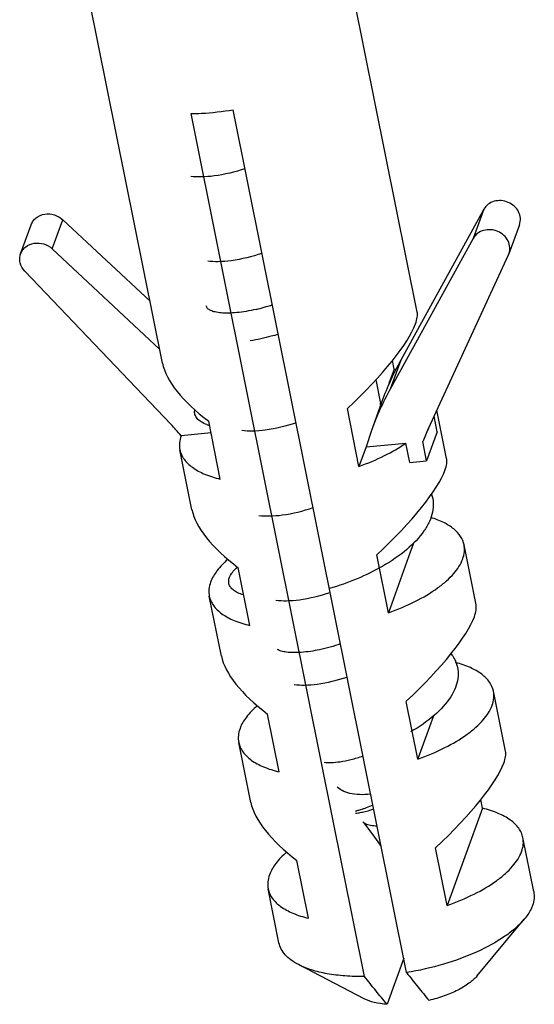
# Model space of a CAD drawing. Units: millimetres. Extents: x -78 to 3566, y -1784 to 2058.
# Drawn here: x 2913 to 2925, y -1784 to -1761 of the extents above; entities that cross this region are included whole.
import ezdxf

# ---------------------------------------------------------------- set-up
doc = ezdxf.new("R2010")
doc.units = ezdxf.units.MM
doc.header["$LTSCALE"] = 46.255
doc.layers.add('AT149_025_00_new_view_8_BL85', color=7, linetype='CONTINUOUS')
doc.layers.add('PR980_190_00_new_view_8_BL79', color=7, linetype='CONTINUOUS')

# ---------------------------------------------------------------- blocks, each defined once
blk = doc.blocks.new('PR980_190_00_NEW_VIEW_8_BL79', base_point=(1515.212, 93.978))
at = {"layer": 'PR980_190_00_new_view_8_BL79', "color": 7, "linetype": 'Continuous'}
for p, q in [((1512.569, 96.405), (1510.569, 106.354)), ((1518.452, 97.587), (1516.807, 105.77)), ((1514.565, 95.528), (1513.229, 102.172)), ((1518.205, 82.333), (1514.2, 102.261)), ((1519.99, 99.963), (1518.502, 97.264)), ((1509.293, 98.935), (1509.536, 99.607)), ((1510.265, 99.721), (1512.281, 97.839)), ((1520.813, 99.607), (1520.57, 98.935)), ((1519.746, 99.291), (1517.827, 95.808)), ((1510.022, 99.049), (1512.503, 96.732)), ((1520.559, 98.908), (1520.57, 98.936)), ((1518.708, 94.896), (1520.559, 98.908)), ((1512.758, 95), (1509.39, 98.533)), ((1518.502, 97.264), (1518.07, 96.48)), ((1517.919, 96.27), (1517.879, 96.47)), ((1517.919, 96.27), (1517.799, 95.94)), ((1516.243, 87.179), (1514.565, 95.528)), ((1517.636, 95.523), (1517.619, 95.475)), ((1517.106, 94.025), (1516.838, 95.36)), ((1517.619, 95.475), (1517.393, 94.851)), ((1519.131, 94.207), (1518.906, 95.326)), ((1513.904, 93.732), (1513.635, 95.066)), ((1517.393, 94.851), (1517.269, 94.476)), ((1518.912, 94.823), (1518.669, 94.151)), ((1513.689, 94.797), (1513, 94.734)), ((1518.669, 94.151), (1518.579, 94.596)), ((1513.249, 93.024), (1512.97, 94.41)), ((1517.269, 94.476), (1517.106, 94.025)), ((1517.269, 94.476), (1518.189, 94.56)), ((1518.279, 94.115), (1518.189, 94.56)), ((1518.279, 94.115), (1518.669, 94.151)), ((1518.374, 92.27), (1518.291, 92.041)), ((1519.811, 90.826), (1519.532, 92.212)), ((1517.785, 90.645), (1517.517, 91.979)), ((1518.291, 92.041), (1517.785, 90.645)), ((1514.583, 90.351), (1514.315, 91.686)), ((1513.928, 89.644), (1513.65, 91.029)), ((1519.248, 89.661), (1519.238, 89.709)), ((1520.49, 87.446), (1520.212, 88.831)), ((1518.465, 87.264), (1518.197, 88.599)), ((1515.263, 86.971), (1514.994, 88.305)), ((1518.827, 88.265), (1518.467, 87.27)), ((1514.608, 86.264), (1514.329, 87.649)), ((1517.235, 82.244), (1516.243, 87.179)), ((1518.467, 87.27), (1518.465, 87.264)), ((1519.958, 86.129), (1519.918, 86.329)), ((1519.958, 86.129), (1519.144, 83.884)), ((1521.141, 84.205), (1520.891, 85.451)), ((1519.144, 83.884), (1518.876, 85.218)), ((1515.942, 83.59), (1515.674, 84.925)), ((1515.259, 83.023), (1515.009, 84.268)), ((1519.829, 82.255), (1520.922, 83.566)), ((1518.139, 82.664), (1517.754, 81.602)), ((1517.223, 81.731), (1515.709, 82.518))]:
    blk.add_line(p, q, dxfattribs=at)
at = {"layer": 'PR980_190_00_new_view_8_BL79', "color": 9, "linetype": 'Continuous'}
for p, q in [((1519.99, 99.963), (1519.746, 99.291)), ((1510.022, 99.049), (1510.265, 99.721)), ((1518.07, 96.48), (1517.827, 95.808)), ((1518.912, 94.823), (1518.84, 95.183))]:
    blk.add_line(p, q, dxfattribs=at)
at = {"layer": 'PR980_190_00_new_view_8_BL79', "color": 7, "linetype": 'Continuous'}
for centre, radius, start, end in [((1523.979, 93.224), 6.747, 151.1397, 160.0753), ((1517.261, 93.511), 2.837, 75.7163, 76.5844), ((1523.735, 92.552), 6.747, 151.1397, 160.0753), ((1507.13, 89.635), 7.775, 40.9764, 43.6304), ((1523.979, 92.464), 5.805, 155.2301, 158.4548)]:
    blk.add_arc(centre, radius, start, end, dxfattribs=at)
for centre, major_axis, ratio, start_param, end_param in [((1515.818, 95.466), (2.592, 2.211), 0.222668, -0.373311, -0.123384), ((1515.818, 95.466), (2.592, 2.211), 0.222668, -1.361743, -0.373311), ((1515.818, 95.466), (3.219, -1.34), 0.409561, -2.87246, -2.133955), ((1516.498, 92.085), (2.592, 2.211), 0.222668, -0.373311, -0.123384), ((1516.498, 92.085), (2.592, 2.211), 0.222668, -1.361743, -0.373311), ((1516.498, 92.085), (3.219, -1.34), 0.409561, -2.87246, -2.133955), ((1517.177, 88.705), (2.592, 2.211), 0.222668, -0.373311, -0.123384), ((1517.177, 88.705), (2.592, 2.211), 0.222668, -1.361743, -0.373311), ((1517.177, 88.705), (3.219, -1.34), 0.409561, -2.87246, -2.133955), ((1517.857, 85.324), (2.592, 2.211), 0.222668, -0.373311, -0.123384), ((1517.857, 85.324), (2.592, 2.211), 0.222668, -1.361743, -0.373311), ((1517.857, 85.324), (3.219, -1.34), 0.409561, -2.87246, -2.133955)]:
    blk.add_ellipse(centre, major_axis=major_axis, ratio=ratio, start_param=start_param, end_param=end_param, dxfattribs=at)
for points, knots in [([(1513.229, 102.172), (1513.308, 102.173), (1513.633, 102.184), (1513.957, 102.22), (1514.2, 102.261)], [0, 0, 0, 0, 0.242843, 1, 1, 1, 1]), ([(1520.814, 99.608), (1520.83, 99.655), (1520.844, 99.758), (1520.799, 99.91), (1520.698, 100.039), (1520.557, 100.13), (1520.393, 100.171), (1520.228, 100.156), (1520.083, 100.087), (1520.014, 100.007), (1519.99, 99.963)], [0, 0, 0, 0, 0.117177, 0.238436, 0.365587, 0.497105, 0.62937, 0.758415, 0.881779, 1, 1, 1, 1]), ([(1509.536, 99.607), (1509.548, 99.638), (1509.58, 99.698), (1509.677, 99.798), (1509.851, 99.868), (1510.076, 99.849), (1510.211, 99.772), (1510.265, 99.721)], [0, 0, 0, 0, 0.116284, 0.234611, 0.480265, 0.739337, 1, 1, 1, 1]), ([(1520.57, 98.936), (1520.587, 98.983), (1520.6, 99.086), (1520.555, 99.238), (1520.455, 99.367), (1520.313, 99.458), (1520.149, 99.499), (1519.984, 99.484), (1519.84, 99.415), (1519.77, 99.335), (1519.746, 99.291)], [0, 0, 0, 0, 0.117177, 0.238436, 0.365587, 0.497105, 0.62937, 0.758415, 0.881779, 1, 1, 1, 1]), ([(1509.293, 98.935), (1509.304, 98.966), (1509.336, 99.026), (1509.434, 99.126), (1509.607, 99.196), (1509.833, 99.177), (1509.967, 99.1), (1510.022, 99.049)], [0, 0, 0, 0, 0.116284, 0.234611, 0.480265, 0.739337, 1, 1, 1, 1]), ([(1509.39, 98.533), (1509.339, 98.587), (1509.281, 98.687), (1509.267, 98.832), (1509.281, 98.902), (1509.293, 98.935)], [0, 0, 0, 0, 0.51218, 0.758367, 1, 1, 1, 1]), ([(1513, 94.734), (1512.981, 94.681), (1512.955, 94.573), (1512.96, 94.462), (1512.97, 94.41)], [0, 0, 0, 0, 0.516427, 1, 1, 1, 1]), ([(1512.97, 94.41), (1512.978, 94.372), (1513.002, 94.295), (1513.088, 94.148), (1513.265, 93.982), (1513.555, 93.83), (1513.78, 93.761), (1513.904, 93.732)], [0, 0, 0, 0, 0.096468, 0.196642, 0.419366, 0.685422, 1, 1, 1, 1]), ([(1517.106, 94.025), (1517.307, 94.097), (1517.68, 94.252), (1518.033, 94.452), (1518.189, 94.56)], [0, 0, 0, 0, 0.528319, 1, 1, 1, 1]), ([(1519.532, 92.212), (1519.518, 92.281), (1519.458, 92.421), (1519.29, 92.597), (1519.052, 92.743), (1518.866, 92.813), (1518.764, 92.845)], [0, 0, 0, 0, 0.202574, 0.428163, 0.691808, 1, 1, 1, 1]), ([(1519.502, 91.888), (1519.521, 91.941), (1519.548, 92.049), (1519.543, 92.16), (1519.532, 92.212)], [0, 0, 0, 0, 0.516427, 1, 1, 1, 1]), ([(1514.076, 91.878), (1513.985, 91.798), (1513.829, 91.64), (1513.714, 91.448), (1513.68, 91.354)], [0, 0, 0, 0, 0.546204, 1, 1, 1, 1]), ([(1517.785, 90.645), (1517.998, 90.721), (1518.392, 90.885), (1518.837, 91.145), (1519.125, 91.373), (1519.336, 91.584), (1519.457, 91.764), (1519.502, 91.888)], [0, 0, 0, 0, 0.312103, 0.587797, 0.708892, 0.817838, 1, 1, 1, 1]), ([(1513.68, 91.354), (1513.66, 91.3), (1513.634, 91.193), (1513.639, 91.081), (1513.65, 91.029)], [0, 0, 0, 0, 0.516427, 1, 1, 1, 1]), ([(1513.65, 91.029), (1513.657, 90.991), (1513.682, 90.915), (1513.767, 90.767), (1513.945, 90.601), (1514.234, 90.45), (1514.46, 90.381), (1514.583, 90.351)], [0, 0, 0, 0, 0.096468, 0.196642, 0.419366, 0.685422, 1, 1, 1, 1]), ([(1520.212, 88.831), (1520.197, 88.906), (1520.128, 89.058), (1519.936, 89.244), (1519.665, 89.394), (1519.454, 89.464), (1519.338, 89.494)], [0, 0, 0, 0, 0.19813, 0.421971, 0.687345, 1, 1, 1, 1]), ([(1520.182, 88.507), (1520.201, 88.56), (1520.227, 88.668), (1520.222, 88.779), (1520.212, 88.831)], [0, 0, 0, 0, 0.516427, 1, 1, 1, 1]), ([(1514.755, 88.497), (1514.664, 88.418), (1514.508, 88.26), (1514.393, 88.067), (1514.359, 87.973)], [0, 0, 0, 0, 0.546204, 1, 1, 1, 1]), ([(1518.465, 87.264), (1518.678, 87.34), (1519.071, 87.505), (1519.517, 87.765), (1519.804, 87.993), (1520.016, 88.203), (1520.137, 88.383), (1520.182, 88.507)], [0, 0, 0, 0, 0.312103, 0.587797, 0.708892, 0.817838, 1, 1, 1, 1]), ([(1514.359, 87.973), (1514.34, 87.92), (1514.314, 87.812), (1514.319, 87.701), (1514.329, 87.649)], [0, 0, 0, 0, 0.516427, 1, 1, 1, 1]), ([(1514.329, 87.649), (1514.337, 87.611), (1514.361, 87.534), (1514.447, 87.387), (1514.624, 87.221), (1514.914, 87.069), (1515.139, 87), (1515.263, 86.971)], [0, 0, 0, 0, 0.096468, 0.196642, 0.419366, 0.685422, 1, 1, 1, 1]), ([(1520.891, 85.451), (1520.883, 85.489), (1520.859, 85.565), (1520.774, 85.713), (1520.596, 85.879), (1520.307, 86.03), (1520.081, 86.099), (1519.958, 86.129)], [0, 0, 0, 0, 0.096468, 0.196642, 0.419366, 0.685422, 1, 1, 1, 1]), ([(1520.861, 85.127), (1520.88, 85.18), (1520.907, 85.288), (1520.902, 85.399), (1520.891, 85.451)], [0, 0, 0, 0, 0.516427, 1, 1, 1, 1]), ([(1515.435, 85.117), (1515.344, 85.037), (1515.188, 84.879), (1515.073, 84.687), (1515.039, 84.593)], [0, 0, 0, 0, 0.546204, 1, 1, 1, 1]), ([(1519.144, 83.884), (1519.357, 83.96), (1519.751, 84.124), (1520.196, 84.384), (1520.484, 84.612), (1520.695, 84.823), (1520.816, 85.003), (1520.861, 85.127)], [0, 0, 0, 0, 0.312103, 0.587797, 0.708892, 0.817838, 1, 1, 1, 1]), ([(1515.039, 84.593), (1515.019, 84.539), (1514.993, 84.432), (1514.998, 84.32), (1515.009, 84.268)], [0, 0, 0, 0, 0.516427, 1, 1, 1, 1]), ([(1515.009, 84.268), (1515.016, 84.23), (1515.041, 84.154), (1515.126, 84.006), (1515.304, 83.84), (1515.593, 83.689), (1515.819, 83.62), (1515.942, 83.59)], [0, 0, 0, 0, 0.096468, 0.196642, 0.419366, 0.685422, 1, 1, 1, 1]), ([(1521.141, 84.205), (1521.152, 84.153), (1521.157, 84.042), (1521.131, 83.934), (1521.112, 83.881)], [0, 0, 0, 0, 0.483604, 1, 1, 1, 1]), ([(1521.112, 83.881), (1521.102, 83.855), (1521.054, 83.741), (1520.983, 83.638), (1520.922, 83.566)], [0, 0, 0, 0, 0.229846, 1, 1, 1, 1]), ([(1520.922, 83.566), (1520.862, 83.494), (1520.721, 83.353), (1520.369, 83.084), (1519.814, 82.786), (1519.049, 82.508), (1518.493, 82.381), (1518.205, 82.333)], [0, 0, 0, 0, 0.092139, 0.196474, 0.437834, 0.711707, 1, 1, 1, 1]), ([(1515.709, 82.518), (1515.649, 82.549), (1515.539, 82.615), (1515.402, 82.736), (1515.305, 82.872), (1515.269, 82.973), (1515.259, 83.023)], [0, 0, 0, 0, 0.289872, 0.547857, 0.780907, 1, 1, 1, 1]), ([(1517.235, 82.244), (1517.084, 82.242), (1516.794, 82.25), (1516.383, 82.298), (1516.021, 82.383), (1515.804, 82.468), (1515.709, 82.518)], [0, 0, 0, 0, 0.289558, 0.555499, 0.793189, 1, 1, 1, 1]), ([(1518.205, 82.333), (1518.291, 82.224), (1518.463, 82.009), (1518.636, 81.795), (1518.724, 81.691)], [0, 0, 0, 0, 0.504824, 1, 1, 1, 1]), ([(1517.754, 81.602), (1517.666, 81.706), (1517.492, 81.92), (1517.321, 82.135), (1517.235, 82.244)], [0, 0, 0, 0, 0.495179, 1, 1, 1, 1]), ([(1519.829, 82.255), (1519.776, 82.192), (1519.637, 82.07), (1519.38, 81.918), (1519.07, 81.786), (1518.843, 81.719), (1518.724, 81.691)], [0, 0, 0, 0, 0.198034, 0.436975, 0.708441, 1, 1, 1, 1]), ([(1517.754, 81.602), (1517.654, 81.609), (1517.472, 81.635), (1517.297, 81.693), (1517.223, 81.731)], [0, 0, 0, 0, 0.546794, 1, 1, 1, 1])]:
    blk.add_open_spline(points, degree=3, knots=knots, dxfattribs=at)
blk = doc.blocks.new('AT149_025_00_NEW_VIEW_8_BL85', base_point=(1516.307, 93.071))
at = {"layer": 'AT149_025_00_new_view_8_BL85', "color": 7, "linetype": 'Continuous'}
for p, q in [((1517.492, 96.019), (1517.593, 95.514)), ((1517.593, 95.514), (1517.6, 95.482)), ((1517.205, 85.809), (1517.197, 85.817)), ((1517.205, 85.809), (1517.212, 85.799)), ((1517.214, 85.8), (1517.205, 85.809)), ((1517.212, 85.799), (1517.423, 85.512)), ((1517.423, 85.512), (1517.62, 85.243))]:
    blk.add_line(p, q, dxfattribs=at)
for centre, radius, start, end in [((1513.749, 101.83), 4.293, 283.1889, 288.4052), ((1516.98, 95.358), 0.632, 8.9181, 11.3635), ((1513.932, 95.906), 0.978, 249.647, 251.088), ((1513.963, 95.997), 1.074, 251.0949, 252.9243), ((1514.97, 90.901), 1.039, 130.2679, 132.3153)]:
    blk.add_arc(centre, radius, start, end, dxfattribs=at)
for points, knots in [([(1514.472, 100.899), (1514.241, 100.822), (1513.904, 100.739), (1513.481, 100.702), (1513.299, 100.709), (1513.219, 100.721)], [0, 0, 0, 0, 0.572958, 0.809602, 1, 1, 1, 1]), ([(1514.865, 98.942), (1514.634, 98.865), (1514.298, 98.782), (1513.874, 98.745), (1513.692, 98.752), (1513.612, 98.763)], [0, 0, 0, 0, 0.572958, 0.809602, 1, 1, 1, 1]), ([(1514.729, 97.649), (1514.652, 97.631), (1514.504, 97.602), (1514.29, 97.572), (1514.098, 97.561), (1513.93, 97.565), (1513.792, 97.584), (1513.685, 97.617), (1513.61, 97.662), (1513.582, 97.707), (1513.578, 97.728)], [0, 0, 0, 0, 0.194503, 0.37339, 0.533272, 0.671619, 0.786553, 0.877499, 0.94629, 1, 1, 1, 1]), ([(1515.242, 97.072), (1515.187, 97.057), (1514.974, 96.998), (1514.758, 96.95), (1514.596, 96.922)], [0, 0, 0, 0, 0.256109, 1, 1, 1, 1]), ([(1513.592, 94.989), (1513.546, 95.006), (1513.464, 95.044), (1513.366, 95.122), (1513.31, 95.217), (1513.307, 95.287), (1513.313, 95.319)], [0, 0, 0, 0, 0.314484, 0.571389, 0.789176, 1, 1, 1, 1]), ([(1515.652, 95.028), (1515.421, 94.951), (1515.085, 94.868), (1514.661, 94.83), (1514.479, 94.837), (1514.399, 94.849)], [0, 0, 0, 0, 0.572958, 0.809602, 1, 1, 1, 1]), ([(1518.781, 93.38), (1518.803, 93.315), (1518.829, 93.176), (1518.81, 92.96), (1518.735, 92.74), (1518.555, 92.434), (1518.199, 92.069), (1517.85, 91.833), (1517.654, 91.719)], [0, 0, 0, 0, 0.095289, 0.193474, 0.299262, 0.41583, 0.685342, 1, 1, 1, 1]), ([(1514.792, 92.892), (1514.872, 92.88), (1515.054, 92.873), (1515.478, 92.91), (1515.815, 92.994), (1516.046, 93.071)], [0, 0, 0, 0, 0.190398, 0.427042, 1, 1, 1, 1]), ([(1514.431, 91.057), (1514.388, 91.07), (1514.31, 91.1), (1514.21, 91.159), (1514.138, 91.229), (1514.098, 91.31), (1514.093, 91.399), (1514.123, 91.491), (1514.183, 91.584), (1514.238, 91.641), (1514.27, 91.67)], [0, 0, 0, 0, 0.160148, 0.295461, 0.409789, 0.510751, 0.609808, 0.719114, 0.847569, 1, 1, 1, 1]), ([(1517.654, 91.719), (1517.463, 91.609), (1517.061, 91.413), (1516.639, 91.264), (1516.423, 91.201)], [0, 0, 0, 0, 0.494411, 1, 1, 1, 1]), ([(1515.186, 90.935), (1515.266, 90.923), (1515.448, 90.916), (1515.871, 90.953), (1516.208, 91.037), (1516.439, 91.114)], [0, 0, 0, 0, 0.190393, 0.427051, 1, 1, 1, 1]), ([(1516.68, 89.923), (1516.521, 89.869), (1516.22, 89.786), (1515.851, 89.729), (1515.594, 89.72), (1515.44, 89.729), (1515.317, 89.753), (1515.247, 89.78), (1515.22, 89.797)], [0, 0, 0, 0, 0.335707, 0.626437, 0.748307, 0.851733, 0.935596, 1, 1, 1, 1]), ([(1519.232, 89.693), (1519.242, 89.68), (1519.28, 89.628), (1519.312, 89.573), (1519.332, 89.529)], [0, 0, 0, 0, 0.256256, 1, 1, 1, 1]), ([(1519.332, 89.529), (1519.36, 89.468), (1519.399, 89.335), (1519.398, 89.123), (1519.339, 88.906), (1519.177, 88.601), (1518.836, 88.239), (1518.495, 88.007), (1518.303, 87.896)], [0, 0, 0, 0, 0.096711, 0.194658, 0.299353, 0.414782, 0.683641, 1, 1, 1, 1]), ([(1515.612, 88.987), (1515.69, 88.975), (1515.867, 88.969), (1516.279, 89.005), (1516.606, 89.086), (1516.832, 89.16)], [0, 0, 0, 0, 0.190051, 0.426586, 1, 1, 1, 1]), ([(1516.304, 87.191), (1516.356, 87.183), (1516.479, 87.181), (1516.685, 87.203), (1516.932, 87.253), (1517.106, 87.305), (1517.198, 87.336)], [0, 0, 0, 0, 0.171512, 0.402746, 0.683192, 1, 1, 1, 1]), ([(1517.428, 86.198), (1517.376, 86.176), (1517.301, 86.146), (1517.206, 86.113), (1517.147, 86.095), (1517.099, 86.08), (1517.063, 86.07), (1517.039, 86.062), (1517.027, 86.059), (1517.024, 86.057)], [0, 0, 0, 0, 0.395602, 0.563351, 0.707376, 0.825089, 0.914248, 0.972938, 1, 1, 1, 1]), ([(1517.021, 86.015), (1517.043, 86.016), (1517.098, 86.023), (1517.241, 86.049), (1517.359, 86.083), (1517.445, 86.112)], [0, 0, 0, 0, 0.154724, 0.380206, 1, 1, 1, 1]), ([(1517.257, 85.769), (1517.253, 85.772), (1517.238, 85.78), (1517.223, 85.791), (1517.214, 85.8)], [0, 0, 0, 0, 0.266623, 1, 1, 1, 1]), ([(1517.524, 85.715), (1517.473, 85.716), (1517.381, 85.723), (1517.292, 85.75), (1517.257, 85.769)], [0, 0, 0, 0, 0.556346, 1, 1, 1, 1])]:
    blk.add_open_spline(points, degree=3, knots=knots, dxfattribs=at)
at = {"layer": 'AT149_025_00_new_view_8_BL85', "color": 9, "linetype": 'Continuous'}
blk.add_open_spline([(1517.376, 86.451), (1517.29, 86.443), (1517.127, 86.438), (1516.903, 86.464), (1516.725, 86.52), (1516.633, 86.587), (1516.605, 86.625)], degree=3, knots=[0, 0, 0, 0, 0.318086, 0.597555, 0.825295, 1, 1, 1, 1], dxfattribs=at)

msp = doc.modelspace()

# ---------------------------------------------------------------- block references
at = {"layer": 'AT149_025_00_new_view_8_BL85'}
msp.add_blockref('AT149_025_00_NEW_VIEW_8_BL85', (2919.934, -1772.68), dxfattribs=at)
at = {"layer": 'PR980_190_00_new_view_8_BL79'}
msp.add_blockref('PR980_190_00_NEW_VIEW_8_BL79', (2918.838, -1771.774), dxfattribs=at)

doc.saveas('drawing.dxf')
